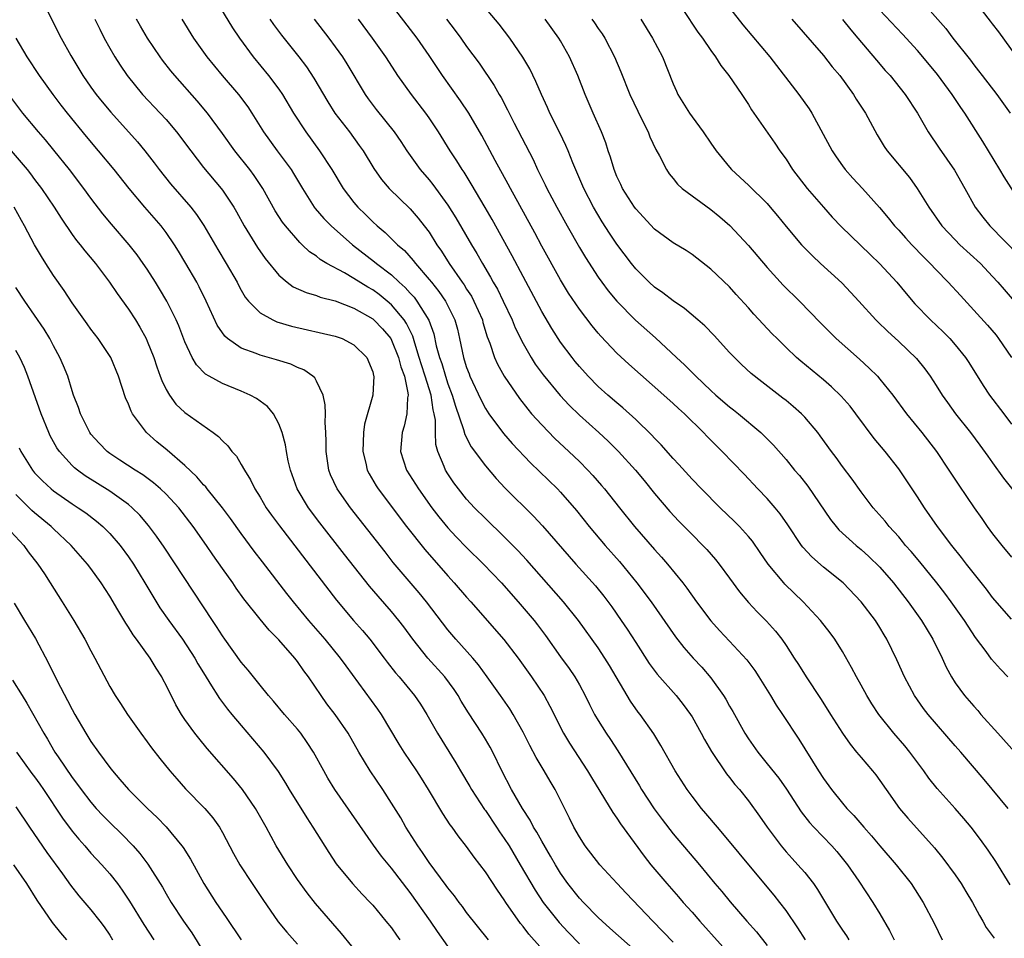
# Model space of a CAD drawing. Units: inches. Extents: x 2625000 to 2628000, y 1488000 to 1491000.
# Drawn here: x 2626319 to 2626424, y 1488539 to 1488637 of the extents above; entities that cross this region are included whole.
import ezdxf

# ---------------------------------------------------------------- set-up
doc = ezdxf.new("R2010")
doc.units = ezdxf.units.IN
doc.header["$MEASUREMENT"] = 0
doc.layers.add('LD26251488_2ft', color=208, linetype='Continuous')

msp = doc.modelspace()

# ---------------------------------------------------------------- linework, layer by layer
at = {"layer": 'LD26251488_2ft'}
for points, elevation in [([(2626321.8, 1488639), (2626323.84, 1488635), (2626324.87, 1488633.13), (2626326.15, 1488631), (2626327, 1488629.77), (2626327.56, 1488629), (2626328.2, 1488628.2), (2626329.11, 1488627.11), (2626331.96, 1488623.96), (2626332.74, 1488623), (2626333.73, 1488621.73), (2626334.27, 1488621), (2626335.48, 1488619.48), (2626337.62, 1488617), (2626338.23, 1488616.23), (2626339.03, 1488615.03), (2626340.5, 1488612.5), (2626341.4, 1488611), (2626342.55, 1488609), (2626342.7, 1488608.7), (2626343, 1488608.15), (2626343.43, 1488607.43), (2626343.77, 1488607), (2626345, 1488605.76), (2626346.37, 1488605), (2626346.8, 1488604.8), (2626348.34, 1488604.34), (2626353, 1488603.27), (2626353.76, 1488603), (2626355, 1488602.36), (2626356.37, 1488601), (2626357, 1488599.46), (2626357.09, 1488599.09), (2626357.13, 1488599), (2626357, 1488597), (2626356.11, 1488593.89), (2626356, 1488593), (2626355.93, 1488591), (2626356.26, 1488589.74), (2626356.42, 1488589), (2626356.61, 1488588.61), (2626357.36, 1488587.35), (2626357.58, 1488587), (2626360.59, 1488583), (2626362.54, 1488580.54), (2626365, 1488577.74), (2626365.68, 1488577), (2626367, 1488575.49), (2626367.44, 1488575), (2626370.97, 1488570.97), (2626372.49, 1488569), (2626373.9, 1488567), (2626375.24, 1488565), (2626375.87, 1488563.87), (2626377.32, 1488561), (2626377.94, 1488559.94), (2626379.85, 1488557), (2626380.28, 1488556.28), (2626382.55, 1488552.55), (2626383, 1488551.95), (2626383.37, 1488551.37), (2626385.9, 1488547.9), (2626386.62, 1488547), (2626388.31, 1488545), (2626389.57, 1488543.57), (2626390.06, 1488543), (2626391, 1488541.96), (2626391.84, 1488541), (2626396.17, 1488536.17)], 10000), ([(2626340.29, 1488639), (2626342.07, 1488636.07), (2626342.8, 1488635), (2626344.28, 1488633), (2626345.92, 1488631), (2626347, 1488629.56), (2626347.38, 1488629), (2626348.58, 1488627), (2626349.87, 1488625), (2626351.34, 1488623), (2626352.66, 1488621), (2626353.86, 1488619), (2626355, 1488617.5), (2626355.42, 1488617), (2626356.23, 1488616.23), (2626357, 1488615.45), (2626357.48, 1488615), (2626358.31, 1488614.31), (2626359.62, 1488613), (2626360.37, 1488612.37), (2626361.32, 1488611.32), (2626361.55, 1488611), (2626363, 1488609.31), (2626363.24, 1488609), (2626364.03, 1488608.03), (2626364.73, 1488607), (2626365.51, 1488605.51), (2626365.75, 1488605), (2626366.01, 1488604.01), (2626366.25, 1488603), (2626366.66, 1488601), (2626366.75, 1488600.75), (2626367, 1488599.92), (2626367.25, 1488599.25), (2626367.35, 1488599), (2626368.52, 1488596.52), (2626369, 1488595.58), (2626369.37, 1488595), (2626370.91, 1488592.91), (2626371.85, 1488591.85), (2626373.8, 1488589.8), (2626376.66, 1488587), (2626377, 1488586.65), (2626378.71, 1488584.71), (2626380.06, 1488583), (2626381.74, 1488581), (2626383.27, 1488579.27), (2626385.13, 1488577), (2626386.63, 1488575), (2626389.25, 1488571.25), (2626390.13, 1488570.13), (2626391.13, 1488569), (2626392.03, 1488568.03), (2626393, 1488566.9), (2626394.36, 1488565), (2626394.61, 1488564.61), (2626395, 1488563.89), (2626395.33, 1488563.33), (2626396.62, 1488561), (2626397, 1488560.41), (2626397.99, 1488559), (2626399, 1488557.76), (2626400.22, 1488556.22), (2626401.05, 1488555.05), (2626402.63, 1488552.63), (2626403.51, 1488551.51), (2626403.98, 1488551), (2626405.87, 1488549), (2626406.4, 1488548.4), (2626407.54, 1488547), (2626408.75, 1488545.25), (2626410.25, 1488543), (2626411, 1488541.77), (2626412.02, 1488540.02), (2626412.53, 1488539)], 9992), ([(2626424.64, 1488553), (2626422.09, 1488556.09), (2626419.6, 1488559), (2626419, 1488559.67), (2626416.13, 1488563), (2626415.63, 1488563.63), (2626414.67, 1488565), (2626413.6, 1488567), (2626412.81, 1488568.81), (2626411.75, 1488571), (2626411.46, 1488571.46), (2626411, 1488572.26), (2626410.53, 1488573), (2626409.01, 1488575), (2626407.07, 1488577), (2626405, 1488578.69), (2626403.76, 1488579.76), (2626402.8, 1488580.8), (2626402.66, 1488581), (2626401.19, 1488583.19), (2626400.37, 1488584.37), (2626399.85, 1488585), (2626399, 1488585.97), (2626398.01, 1488587), (2626396.56, 1488588.56), (2626394.22, 1488591), (2626393.59, 1488591.59), (2626392.6, 1488592.6), (2626392.23, 1488593), (2626390.18, 1488595), (2626389.55, 1488595.55), (2626389, 1488596.09), (2626387.99, 1488597), (2626384.27, 1488600.27), (2626383, 1488601.44), (2626381.27, 1488603.27), (2626381, 1488603.58), (2626380.35, 1488604.35), (2626379, 1488606.15), (2626377.85, 1488607.85), (2626377, 1488609.25), (2626375, 1488612.84), (2626374.25, 1488614.25), (2626371.66, 1488619), (2626371.43, 1488619.43), (2626370.02, 1488621.98), (2626368.63, 1488624.62), (2626367.22, 1488627), (2626366.33, 1488628.33), (2626364.42, 1488631), (2626363, 1488633.14), (2626361.73, 1488635), (2626358.63, 1488639)], 9984), ([(2626424.6, 1488567), (2626423.83, 1488567.83), (2626422.89, 1488568.89), (2626422.31, 1488569.69), (2626421.19, 1488571.19), (2626420.39, 1488572.39), (2626420.01, 1488573), (2626418.6, 1488575), (2626417.91, 1488575.91), (2626417.06, 1488577), (2626415.24, 1488579.24), (2626414.33, 1488580.33), (2626413.74, 1488581), (2626413.42, 1488581.42), (2626413, 1488581.91), (2626412, 1488583), (2626411.56, 1488583.56), (2626410.28, 1488585), (2626409, 1488586.68), (2626408.04, 1488588.04), (2626407, 1488589.41), (2626406.34, 1488590.34), (2626405.83, 1488591), (2626404.65, 1488592.65), (2626404.38, 1488593), (2626403, 1488594.64), (2626402.66, 1488595), (2626401.78, 1488595.78), (2626401, 1488596.42), (2626400.68, 1488596.68), (2626398.41, 1488598.41), (2626397.3, 1488599.3), (2626396.26, 1488600.26), (2626395.5, 1488601), (2626395, 1488601.53), (2626393.35, 1488603.35), (2626392.36, 1488604.36), (2626391.63, 1488605), (2626390.21, 1488606.2), (2626389, 1488607.02), (2626387.89, 1488607.89), (2626387, 1488608.49), (2626386.43, 1488609), (2626385, 1488610.42), (2626384.54, 1488611), (2626383, 1488613.06), (2626382.22, 1488614.22), (2626381.44, 1488615.44), (2626380.52, 1488617), (2626379.46, 1488619), (2626378.3, 1488621.7), (2626377.79, 1488623), (2626377.56, 1488623.56), (2626376.91, 1488624.91), (2626375.87, 1488627), (2626375.61, 1488627.61), (2626374.96, 1488629), (2626374.38, 1488630.38), (2626373.71, 1488631.71), (2626372.98, 1488632.98), (2626371.59, 1488635), (2626370.46, 1488636.46), (2626368.34, 1488639)], 9980), ([(2626415.21, 1488639.21), (2626418.01, 1488636.01), (2626418.75, 1488635), (2626420.63, 1488632.63), (2626421, 1488632.13), (2626421.51, 1488631.51), (2626421.88, 1488631), (2626423.43, 1488629), (2626424.88, 1488627)], 9962), ([(2626390.03, 1488638.03), (2626391.63, 1488635.63), (2626392.1, 1488635), (2626393, 1488633.67), (2626393.5, 1488633), (2626394.06, 1488632.06), (2626394.91, 1488631), (2626396.28, 1488629), (2626397, 1488627.91), (2626397.34, 1488627.34), (2626399.81, 1488623.81), (2626400.34, 1488623), (2626401, 1488622.1), (2626401.7, 1488621), (2626403.25, 1488619), (2626404.98, 1488616.98), (2626405.93, 1488615.93), (2626406.9, 1488614.9), (2626409.95, 1488611.95), (2626411, 1488610.95), (2626412.8, 1488609), (2626413.79, 1488607.79), (2626414.72, 1488606.72), (2626416.39, 1488605), (2626417.73, 1488603.73), (2626418.43, 1488603), (2626419, 1488602.34), (2626420.1, 1488601), (2626420.46, 1488600.46), (2626422, 1488598), (2626422.67, 1488597), (2626424.19, 1488595), (2626425, 1488593.89)], 9972), ([(2626395, 1488638.22), (2626396.41, 1488636.41), (2626399.27, 1488633), (2626402.37, 1488629), (2626403.45, 1488627.45), (2626403.74, 1488627), (2626405.91, 1488623), (2626406.34, 1488622.34), (2626407, 1488621.4), (2626407.3, 1488621), (2626408.1, 1488620.1), (2626409.13, 1488619), (2626410.95, 1488616.95), (2626411.87, 1488615.87), (2626412.56, 1488615), (2626413, 1488614.54), (2626413.72, 1488613.72), (2626414.39, 1488613), (2626415.66, 1488611.66), (2626416.36, 1488611), (2626417, 1488610.31), (2626418.28, 1488609), (2626419.58, 1488607.58), (2626421, 1488606.05), (2626422.44, 1488604.44), (2626423.36, 1488603.36), (2626423.64, 1488603), (2626425, 1488601.01)], 9970), ([(2626426.29, 1488617), (2626424.22, 1488620.22), (2626423.77, 1488621), (2626421.97, 1488623.97), (2626420.03, 1488627), (2626419.6, 1488627.6), (2626418.68, 1488629), (2626417.12, 1488631.12), (2626415.58, 1488633), (2626415, 1488633.69), (2626413.41, 1488635.41), (2626411, 1488637.98)], 9964), ([(2626425.56, 1488633), (2626423.65, 1488635.65), (2626423, 1488636.5), (2626422.79, 1488636.79), (2626421.91, 1488637.91)], 9960), ([(2626327.4, 1488637), (2626327.93, 1488635.93), (2626328.41, 1488635), (2626329, 1488633.93), (2626329.54, 1488633), (2626330.11, 1488632.11), (2626330.86, 1488631), (2626332.5, 1488629), (2626334.38, 1488627), (2626335, 1488626.32), (2626336.12, 1488625), (2626337.62, 1488623), (2626339, 1488621.22), (2626340.85, 1488619), (2626341, 1488618.8), (2626342.2, 1488617), (2626342.5, 1488616.5), (2626343.31, 1488615), (2626344.72, 1488612.72), (2626345.55, 1488611.55), (2626347, 1488609.75), (2626347.89, 1488609), (2626348.53, 1488608.53), (2626349.9, 1488607.9), (2626351, 1488607.59), (2626351.41, 1488607.41), (2626353, 1488607.01), (2626355, 1488606.26), (2626357, 1488605.12), (2626357.13, 1488605), (2626358.04, 1488604.04), (2626358.91, 1488603), (2626359, 1488602.85), (2626359.75, 1488601), (2626359.99, 1488599.99), (2626360.37, 1488599), (2626360.75, 1488597.25), (2626360.76, 1488597), (2626360.7, 1488596.7), (2626360.64, 1488595), (2626360.33, 1488593.67), (2626360.12, 1488593), (2626359.96, 1488591), (2626360.61, 1488589), (2626361.86, 1488587), (2626363.3, 1488585), (2626364.03, 1488584.03), (2626365, 1488582.87), (2626365.9, 1488581.9), (2626367, 1488580.78), (2626368.8, 1488579), (2626370.71, 1488577), (2626372.47, 1488575), (2626374.17, 1488573), (2626374.54, 1488572.54), (2626375.4, 1488571.4), (2626377, 1488569.13), (2626377.9, 1488567.9), (2626378.51, 1488567), (2626379, 1488566.15), (2626379.63, 1488565), (2626380.07, 1488564.07), (2626380.62, 1488563), (2626381, 1488562.34), (2626381.85, 1488561), (2626382.32, 1488560.32), (2626383.11, 1488559.11), (2626385.4, 1488555.4), (2626385.63, 1488555), (2626386.97, 1488552.97), (2626387.82, 1488551.82), (2626389, 1488550.29), (2626391.78, 1488547), (2626393.44, 1488545), (2626394.16, 1488544.16), (2626395.06, 1488543.06), (2626396.83, 1488541), (2626397.85, 1488539.85), (2626399, 1488538.41)], 9998), ([(2626403.09, 1488539), (2626402.27, 1488540.27), (2626401, 1488542.12), (2626400.35, 1488543), (2626399.75, 1488543.75), (2626397.03, 1488547), (2626395, 1488549.49), (2626393.7, 1488551), (2626392.47, 1488552.47), (2626392.01, 1488553), (2626391, 1488554.3), (2626390.49, 1488555), (2626389.21, 1488557), (2626387.69, 1488559.69), (2626386.92, 1488560.92), (2626385.46, 1488563), (2626385.26, 1488563.26), (2626384.43, 1488564.43), (2626382.2, 1488568.2), (2626381.71, 1488569), (2626381, 1488570.08), (2626378.91, 1488573), (2626377.31, 1488575), (2626373.42, 1488579.42), (2626372.46, 1488580.46), (2626371, 1488581.92), (2626369, 1488583.84), (2626367.85, 1488585), (2626367, 1488585.93), (2626366.13, 1488587), (2626365.65, 1488587.65), (2626365, 1488588.61), (2626364.75, 1488589), (2626364.61, 1488589.39), (2626363.92, 1488591), (2626363.72, 1488591.72), (2626363.67, 1488593), (2626363.67, 1488594.33), (2626363.55, 1488595), (2626363.43, 1488595.43), (2626363.21, 1488597), (2626362.6, 1488599), (2626362.2, 1488600.2), (2626361.96, 1488601), (2626361.48, 1488602.52), (2626361.27, 1488603.27), (2626360.61, 1488604.61), (2626360.35, 1488605), (2626359, 1488606.6), (2626358.54, 1488607), (2626357.7, 1488607.7), (2626357, 1488608.21), (2626356.49, 1488608.49), (2626355, 1488609.42), (2626353.99, 1488610.01), (2626352.13, 1488611), (2626351.42, 1488611.42), (2626351, 1488611.77), (2626350.26, 1488612.26), (2626349.5, 1488613), (2626349.23, 1488613.23), (2626347.7, 1488615), (2626347.4, 1488615.4), (2626346.62, 1488616.62), (2626345.31, 1488619), (2626344.38, 1488620.38), (2626343.91, 1488621), (2626342.31, 1488623), (2626341, 1488624.83), (2626339.4, 1488627), (2626338.31, 1488628.31), (2626335.92, 1488631), (2626335.51, 1488631.51), (2626334.63, 1488632.63), (2626334.36, 1488633), (2626333.03, 1488635), (2626332.27, 1488636.27), (2626331.86, 1488637)], 9996), ([(2626336.66, 1488637), (2626337.92, 1488635), (2626339.35, 1488633), (2626340.98, 1488631), (2626342.7, 1488629), (2626343.69, 1488627.69), (2626344.14, 1488627), (2626345.38, 1488625), (2626346.82, 1488623), (2626348.31, 1488621), (2626348.58, 1488620.58), (2626349.51, 1488619), (2626350.76, 1488617), (2626350.86, 1488616.86), (2626351.79, 1488615.79), (2626352.59, 1488615), (2626354.86, 1488613), (2626357.19, 1488611.18), (2626357.39, 1488611), (2626359, 1488609.78), (2626359.83, 1488609), (2626360.45, 1488608.45), (2626361, 1488607.84), (2626361.41, 1488607.41), (2626361.71, 1488607), (2626362.97, 1488604.97), (2626363.51, 1488603.51), (2626363.77, 1488602.23), (2626364.1, 1488601), (2626364.34, 1488600.34), (2626364.73, 1488599), (2626365, 1488598.19), (2626365.47, 1488597), (2626365.81, 1488595.81), (2626366.68, 1488593.32), (2626366.8, 1488592.8), (2626367.49, 1488591.49), (2626369, 1488589.45), (2626370.13, 1488588.13), (2626371.1, 1488587.1), (2626374.12, 1488584.12), (2626375.08, 1488583.08), (2626378.64, 1488579), (2626380.7, 1488576.7), (2626381.6, 1488575.6), (2626382.46, 1488574.46), (2626383.46, 1488573), (2626384.08, 1488572.08), (2626385, 1488570.65), (2626386.44, 1488568.44), (2626387.3, 1488567.3), (2626389.29, 1488565), (2626390.05, 1488564.05), (2626390.83, 1488563), (2626391, 1488562.73), (2626391.97, 1488561), (2626392.33, 1488560.33), (2626393.06, 1488559.06), (2626394.68, 1488556.68), (2626395, 1488556.29), (2626395.56, 1488555.56), (2626396.05, 1488555), (2626397, 1488553.79), (2626398.18, 1488552.18), (2626399, 1488551), (2626400.48, 1488549), (2626401, 1488548.38), (2626401.65, 1488547.65), (2626402.27, 1488547), (2626403, 1488546.17), (2626403.93, 1488545), (2626404.37, 1488544.37), (2626406.39, 1488541), (2626407, 1488540.05), (2626407.43, 1488539.43), (2626407.69, 1488539)], 9994), ([(2626346.04, 1488637), (2626346.44, 1488636.44), (2626347.3, 1488635.3), (2626349.15, 1488633), (2626349.94, 1488631.94), (2626350.74, 1488630.74), (2626352.21, 1488628.21), (2626352.98, 1488627), (2626354.52, 1488625), (2626355.57, 1488623.57), (2626355.97, 1488623), (2626357.12, 1488621.12), (2626357.94, 1488619.94), (2626358.75, 1488619), (2626361, 1488616.81), (2626361.84, 1488615.84), (2626362.49, 1488615), (2626363, 1488614.32), (2626363.84, 1488613), (2626364.32, 1488612.32), (2626365.14, 1488611), (2626366.51, 1488609), (2626366.72, 1488608.72), (2626367, 1488608.27), (2626367.51, 1488607.51), (2626367.78, 1488607), (2626368.67, 1488605), (2626368.73, 1488604.73), (2626369.2, 1488603.2), (2626369.47, 1488602.53), (2626369.97, 1488601), (2626370.29, 1488600.29), (2626371, 1488599), (2626372.62, 1488596.62), (2626373.5, 1488595.5), (2626373.92, 1488595), (2626375, 1488593.82), (2626376.39, 1488592.39), (2626377.87, 1488591), (2626379, 1488589.91), (2626379.9, 1488589), (2626380.44, 1488588.44), (2626381.37, 1488587.37), (2626381.69, 1488587), (2626383.26, 1488585), (2626384.87, 1488583), (2626387, 1488580.55), (2626387.75, 1488579.75), (2626388.39, 1488579), (2626390.02, 1488577), (2626390.45, 1488576.45), (2626391.47, 1488575), (2626392.98, 1488572.98), (2626393.93, 1488571.93), (2626395, 1488570.8), (2626396.82, 1488568.82), (2626397.67, 1488567.67), (2626398.1, 1488567), (2626399.35, 1488565), (2626399.97, 1488563.97), (2626400.64, 1488563), (2626402.37, 1488560.37), (2626404.47, 1488557), (2626405, 1488556.18), (2626405.83, 1488555), (2626407, 1488553.57), (2626407.48, 1488553), (2626408.23, 1488552.23), (2626409.27, 1488551), (2626410.09, 1488550.09), (2626411, 1488549.01), (2626412.74, 1488547), (2626414.33, 1488545), (2626415.62, 1488543), (2626416.78, 1488540.78), (2626417.61, 1488539)], 9990), ([(2626350.75, 1488637), (2626352.31, 1488635), (2626353, 1488634.08), (2626353.78, 1488633), (2626354.25, 1488632.25), (2626356.18, 1488629), (2626356.52, 1488628.52), (2626357.38, 1488627.38), (2626359.29, 1488625), (2626359.99, 1488623.99), (2626360.63, 1488623), (2626362.05, 1488621), (2626363, 1488619.9), (2626363.4, 1488619.4), (2626365, 1488617.2), (2626365.85, 1488615.85), (2626367.51, 1488613), (2626368.07, 1488612.07), (2626368.67, 1488611), (2626369.55, 1488609.55), (2626369.83, 1488609), (2626370.27, 1488608.27), (2626370.89, 1488607), (2626371.83, 1488605), (2626372.17, 1488604.17), (2626373, 1488602.48), (2626373.86, 1488601), (2626374.3, 1488600.3), (2626375.15, 1488599.15), (2626376.95, 1488596.95), (2626377.91, 1488595.91), (2626379, 1488594.85), (2626381.08, 1488593), (2626382.08, 1488592.08), (2626383.16, 1488591), (2626384.96, 1488589), (2626385.89, 1488587.89), (2626387, 1488586.51), (2626388.62, 1488584.62), (2626389.59, 1488583.59), (2626391, 1488582.14), (2626392.14, 1488581), (2626392.56, 1488580.56), (2626393.49, 1488579.49), (2626393.89, 1488579), (2626395, 1488577.5), (2626396.04, 1488576.04), (2626397, 1488574.91), (2626397.92, 1488573.92), (2626398.92, 1488572.92), (2626399.87, 1488571.87), (2626400.54, 1488571), (2626401, 1488570.33), (2626401.88, 1488569), (2626402.32, 1488568.32), (2626403.13, 1488567), (2626404.68, 1488564.68), (2626405.47, 1488563.47), (2626405.75, 1488563), (2626407, 1488561), (2626407.83, 1488559.83), (2626408.52, 1488559), (2626409, 1488558.4), (2626410.21, 1488557), (2626410.57, 1488556.57), (2626411, 1488555.97), (2626411.65, 1488555), (2626413.07, 1488553), (2626413.96, 1488551.96), (2626416.81, 1488548.81), (2626417.7, 1488547.7), (2626419, 1488545.93), (2626419.64, 1488545), (2626420.16, 1488544.16), (2626420.85, 1488543), (2626421.6, 1488541.6), (2626421.96, 1488541), (2626422.32, 1488540.32), (2626423.17, 1488539.17)], 9988), ([(2626424.86, 1488544.86), (2626423.34, 1488547.34), (2626422.54, 1488548.54), (2626421.7, 1488549.7), (2626420.71, 1488551), (2626419.93, 1488551.94), (2626419.01, 1488553), (2626417.11, 1488555.11), (2626416.22, 1488556.22), (2626415.69, 1488557), (2626414.2, 1488559), (2626413.66, 1488559.66), (2626412.47, 1488561), (2626410.87, 1488563), (2626410.13, 1488564.13), (2626409.62, 1488565), (2626409, 1488566.13), (2626408.5, 1488567), (2626407.99, 1488567.99), (2626407, 1488569.7), (2626406.19, 1488571), (2626405.69, 1488571.69), (2626404.68, 1488573), (2626402.84, 1488575), (2626400.87, 1488576.87), (2626400.76, 1488577), (2626399.09, 1488579), (2626398.25, 1488580.25), (2626397.43, 1488581.43), (2626397, 1488581.94), (2626396.04, 1488583), (2626395.53, 1488583.53), (2626393.99, 1488585), (2626391.99, 1488587), (2626391, 1488588.03), (2626389.6, 1488589.6), (2626389, 1488590.24), (2626387.71, 1488591.71), (2626387, 1488592.41), (2626386.72, 1488592.72), (2626385, 1488594.39), (2626383.64, 1488595.64), (2626383, 1488596.16), (2626382.02, 1488597), (2626381, 1488597.92), (2626379.94, 1488599), (2626379, 1488600.05), (2626378.57, 1488600.57), (2626378.22, 1488601), (2626377, 1488602.64), (2626376.07, 1488604.07), (2626375, 1488605.88), (2626373, 1488609.61), (2626371.83, 1488611.83), (2626369.7, 1488615.7), (2626368.97, 1488616.97), (2626367.49, 1488619.49), (2626366.72, 1488620.72), (2626366.52, 1488621), (2626365.94, 1488621.94), (2626365.24, 1488623), (2626363.99, 1488625), (2626363, 1488626.52), (2626362.66, 1488627), (2626361.14, 1488629), (2626359.68, 1488631), (2626359.41, 1488631.41), (2626358.4, 1488633), (2626356.99, 1488635), (2626355.49, 1488637)], 9986), ([(2626364.86, 1488637), (2626365.79, 1488635.79), (2626366.37, 1488635), (2626367, 1488634.1), (2626368.32, 1488632.32), (2626369.94, 1488629.94), (2626370.45, 1488629), (2626370.66, 1488628.66), (2626371.36, 1488627.36), (2626371.52, 1488627), (2626372.07, 1488625.93), (2626374.07, 1488622.07), (2626374.56, 1488621), (2626375.37, 1488619.37), (2626375.54, 1488619), (2626376.6, 1488617), (2626377.69, 1488615), (2626379, 1488612.7), (2626379.64, 1488611.64), (2626381, 1488609.56), (2626381.4, 1488609), (2626382.08, 1488608.08), (2626382.98, 1488606.98), (2626384.98, 1488604.98), (2626387.1, 1488603.1), (2626389.34, 1488601), (2626390.21, 1488600.21), (2626391.39, 1488599), (2626393, 1488597.48), (2626393.53, 1488597), (2626395, 1488595.74), (2626395.42, 1488595.42), (2626395.94, 1488595), (2626398.31, 1488593), (2626398.67, 1488592.67), (2626399.67, 1488591.67), (2626401, 1488590.13), (2626401.92, 1488589), (2626402.42, 1488588.42), (2626403.31, 1488587.31), (2626405.75, 1488583.75), (2626406.34, 1488583), (2626406.64, 1488582.64), (2626408.46, 1488581), (2626409, 1488580.56), (2626409.82, 1488579.82), (2626411, 1488578.66), (2626412.44, 1488577), (2626414, 1488575), (2626415.42, 1488573), (2626416.63, 1488571), (2626417.62, 1488569), (2626418.04, 1488568.04), (2626418.61, 1488567), (2626419, 1488566.37), (2626420.02, 1488565), (2626421, 1488563.87), (2626421.42, 1488563.42), (2626421.76, 1488563), (2626423.54, 1488561), (2626425.37, 1488559)], 9982), ([(2626425, 1488573.13), (2626423, 1488575.45), (2626422.33, 1488576.33), (2626420.22, 1488579), (2626419.7, 1488579.7), (2626418.64, 1488581), (2626417.13, 1488583), (2626415.74, 1488585), (2626415, 1488586.17), (2626413.88, 1488587.88), (2626413, 1488589.16), (2626411.55, 1488591), (2626410.39, 1488592.39), (2626408.45, 1488595), (2626407.82, 1488595.82), (2626406.88, 1488596.88), (2626405.86, 1488597.86), (2626405, 1488598.6), (2626402.59, 1488600.59), (2626402.12, 1488601), (2626401, 1488602.07), (2626400.05, 1488603), (2626399.53, 1488603.53), (2626397.59, 1488605.59), (2626397, 1488606.27), (2626395.7, 1488607.7), (2626395, 1488608.5), (2626393, 1488610.41), (2626391, 1488611.96), (2626390.38, 1488612.38), (2626389, 1488613.2), (2626387, 1488614.64), (2626385, 1488616.81), (2626384.86, 1488617), (2626383.6, 1488619), (2626383.41, 1488619.41), (2626383, 1488620.27), (2626382.69, 1488621), (2626382.32, 1488622.32), (2626382.08, 1488623), (2626381.83, 1488623.83), (2626381.36, 1488625), (2626380.46, 1488627), (2626379.61, 1488629), (2626378.82, 1488631), (2626377.96, 1488633), (2626377, 1488634.69), (2626376.81, 1488635), (2626375.35, 1488637)], 9978), ([(2626380.33, 1488637), (2626380.62, 1488636.62), (2626381, 1488636.03), (2626381.43, 1488635.43), (2626381.7, 1488635), (2626382.74, 1488633), (2626383.42, 1488631.42), (2626384.39, 1488629), (2626385.21, 1488627.21), (2626385.66, 1488626.34), (2626386.32, 1488625), (2626386.5, 1488624.5), (2626387.15, 1488623.15), (2626387.54, 1488622.46), (2626388.26, 1488621), (2626388.55, 1488620.55), (2626389, 1488620.04), (2626389.46, 1488619.45), (2626389.96, 1488619), (2626393, 1488616.76), (2626393.96, 1488615.96), (2626395.03, 1488615.03), (2626397, 1488612.9), (2626399, 1488610.56), (2626400.71, 1488608.71), (2626402.43, 1488607), (2626404.67, 1488604.67), (2626406.33, 1488603), (2626408.81, 1488600.81), (2626409.86, 1488599.86), (2626410.73, 1488599), (2626411, 1488598.69), (2626412.36, 1488597), (2626413.82, 1488595), (2626415.46, 1488593), (2626417.02, 1488591), (2626418.35, 1488589), (2626419.39, 1488587.39), (2626421.02, 1488585), (2626421.85, 1488583.85), (2626422.43, 1488583), (2626423, 1488582.24), (2626423.98, 1488581), (2626425, 1488579.74)], 9976), ([(2626385.53, 1488637), (2626386.77, 1488635), (2626387.85, 1488633), (2626389, 1488630.11), (2626389.33, 1488629.33), (2626389.49, 1488629), (2626390.72, 1488627), (2626391, 1488626.6), (2626392.18, 1488625), (2626393, 1488623.8), (2626393.56, 1488623), (2626395, 1488621.24), (2626395.21, 1488621), (2626397, 1488619.34), (2626399, 1488617.37), (2626399.32, 1488617), (2626400.09, 1488616.09), (2626401, 1488614.95), (2626402.66, 1488613), (2626403, 1488612.64), (2626403.81, 1488611.81), (2626404.67, 1488611), (2626406.93, 1488608.93), (2626407.9, 1488607.9), (2626408.75, 1488607), (2626410.55, 1488605), (2626410.78, 1488604.78), (2626411.79, 1488603.79), (2626413, 1488602.71), (2626414.9, 1488600.9), (2626415.78, 1488599.78), (2626416.35, 1488599), (2626417, 1488598), (2626417.62, 1488597), (2626418.19, 1488596.19), (2626419.05, 1488595), (2626420.64, 1488593), (2626421.65, 1488591.65), (2626422.48, 1488590.48), (2626423, 1488589.78), (2626424.14, 1488588.14), (2626427.71, 1488583.71)], 9974), ([(2626401.62, 1488637), (2626405, 1488633.13), (2626405.93, 1488631.93), (2626406.72, 1488631), (2626408.17, 1488629), (2626408.48, 1488628.48), (2626409.45, 1488627), (2626410.71, 1488624.71), (2626411.46, 1488623.46), (2626411.77, 1488623), (2626414.14, 1488620.14), (2626414.98, 1488619), (2626416.21, 1488617), (2626417.59, 1488615), (2626419, 1488613.51), (2626419.52, 1488613), (2626421.7, 1488611), (2626423, 1488609.63), (2626423.57, 1488609), (2626424.22, 1488608.22), (2626427.01, 1488605)], 9968), ([(2626407, 1488636.99), (2626407.89, 1488635.89), (2626408.65, 1488635), (2626410.63, 1488632.63), (2626411.56, 1488631.56), (2626412.08, 1488631), (2626413.7, 1488629), (2626415, 1488627), (2626416.14, 1488625), (2626417.29, 1488623.29), (2626418.94, 1488620.94), (2626420.05, 1488619), (2626421.15, 1488617), (2626421.95, 1488615.95), (2626422.71, 1488615), (2626425.83, 1488611.83)], 9966), ([(2626389, 1488538.77), (2626386.82, 1488541), (2626383.97, 1488543.97), (2626383.01, 1488545), (2626381.18, 1488547), (2626379.63, 1488549), (2626379, 1488549.96), (2626378.42, 1488551), (2626377.95, 1488551.95), (2626376.42, 1488555), (2626375.89, 1488555.89), (2626375.25, 1488557), (2626374.4, 1488558.4), (2626373.71, 1488559.71), (2626373, 1488561.13), (2626371.94, 1488563), (2626371.58, 1488563.58), (2626370.6, 1488565), (2626369.2, 1488567), (2626368.27, 1488568.27), (2626367.64, 1488569), (2626365.85, 1488571), (2626365, 1488572.01), (2626362.72, 1488575), (2626361.95, 1488575.95), (2626359.19, 1488579.19), (2626358.31, 1488580.31), (2626354.62, 1488585), (2626353.2, 1488587), (2626352.52, 1488588.52), (2626352.34, 1488589), (2626352.05, 1488591), (2626352.06, 1488592.06), (2626352.01, 1488593), (2626351.93, 1488594.07), (2626351.96, 1488595), (2626351.94, 1488595.94), (2626351.71, 1488597), (2626351, 1488598.49), (2626350.82, 1488598.82), (2626350.61, 1488599), (2626349.67, 1488599.67), (2626349, 1488599.93), (2626348.27, 1488600.27), (2626346.75, 1488600.75), (2626345, 1488601.24), (2626344.59, 1488601.41), (2626343, 1488601.98), (2626341.54, 1488603), (2626341.25, 1488603.25), (2626340.44, 1488604.44), (2626339.26, 1488607), (2626338.52, 1488608.52), (2626338.27, 1488609), (2626337.11, 1488611), (2626336.31, 1488612.31), (2626335.89, 1488613), (2626335, 1488614.3), (2626334.47, 1488615), (2626332.73, 1488617), (2626331.06, 1488619), (2626329.48, 1488621), (2626327.82, 1488623), (2626326.52, 1488624.52), (2626324.5, 1488627), (2626323.84, 1488627.84), (2626322.97, 1488629), (2626321.53, 1488631), (2626320.21, 1488633), (2626319.05, 1488635)], 10002), ([(2626385, 1488537.79), (2626382.26, 1488540.26), (2626381.41, 1488541), (2626381, 1488541.39), (2626379.43, 1488543), (2626379, 1488543.46), (2626377.78, 1488545), (2626377, 1488546.1), (2626376.45, 1488547), (2626375.93, 1488547.93), (2626375, 1488549.5), (2626374.47, 1488550.47), (2626374.13, 1488551), (2626373.75, 1488551.75), (2626372.93, 1488553), (2626371.78, 1488555), (2626370.74, 1488557), (2626369.77, 1488559), (2626369.5, 1488559.5), (2626369, 1488560.37), (2626368.62, 1488561), (2626367.18, 1488563.18), (2626366.41, 1488564.41), (2626366.08, 1488565), (2626365.66, 1488565.66), (2626364.69, 1488567), (2626362.88, 1488569), (2626361.26, 1488571), (2626360.31, 1488572.31), (2626359.78, 1488573), (2626359, 1488573.96), (2626357.58, 1488575.58), (2626356.67, 1488576.67), (2626354.01, 1488580.01), (2626351.38, 1488583.38), (2626350.16, 1488585), (2626348.95, 1488587), (2626348.25, 1488589), (2626348.01, 1488589.99), (2626347.82, 1488591), (2626347.71, 1488591.71), (2626347.35, 1488593), (2626347, 1488593.93), (2626346.42, 1488595), (2626345.78, 1488595.78), (2626345, 1488596.34), (2626344.63, 1488596.63), (2626343.94, 1488597), (2626343, 1488597.4), (2626341, 1488598.21), (2626339.59, 1488599), (2626339.21, 1488599.21), (2626338.22, 1488600.22), (2626337.78, 1488601), (2626337, 1488602.65), (2626336.35, 1488604.35), (2626336.07, 1488605), (2626335.09, 1488607), (2626334.31, 1488608.31), (2626333.88, 1488609), (2626333, 1488610.38), (2626332.57, 1488611), (2626331.92, 1488611.92), (2626331.07, 1488613), (2626329.18, 1488615.18), (2626328.28, 1488616.28), (2626327, 1488617.96), (2626326.25, 1488619), (2626324.73, 1488621), (2626323.06, 1488623.06), (2626322.15, 1488624.15), (2626321.4, 1488625), (2626319.76, 1488627), (2626318.57, 1488628.57)], 10004), ([(2626318.51, 1488623), (2626320.2, 1488621), (2626320.55, 1488620.55), (2626321, 1488619.94), (2626321.72, 1488619), (2626323.08, 1488617), (2626323.83, 1488615.83), (2626325, 1488614.1), (2626325.46, 1488613.46), (2626325.85, 1488613), (2626326.35, 1488612.35), (2626327.47, 1488611), (2626328.97, 1488609), (2626329.79, 1488607.79), (2626331, 1488606.13), (2626331.74, 1488605), (2626332.22, 1488604.22), (2626332.88, 1488603), (2626333, 1488602.73), (2626333.68, 1488601), (2626334, 1488600), (2626334.38, 1488599), (2626334.54, 1488598.54), (2626335, 1488597.59), (2626335.35, 1488597), (2626336.04, 1488596.04), (2626337, 1488595.13), (2626340.01, 1488593), (2626340.58, 1488592.58), (2626341, 1488592.12), (2626341.58, 1488591.58), (2626342, 1488591), (2626342.48, 1488590.48), (2626343, 1488589.61), (2626343.33, 1488589), (2626343.99, 1488587.99), (2626344.45, 1488587), (2626345, 1488586.13), (2626345.67, 1488585), (2626346.22, 1488584.22), (2626347.07, 1488583.07), (2626353.15, 1488575.15), (2626354.96, 1488573), (2626355.92, 1488571.92), (2626356.7, 1488571), (2626358.23, 1488569), (2626358.55, 1488568.55), (2626359.42, 1488567.42), (2626359.8, 1488567), (2626361.45, 1488565), (2626362.08, 1488564.08), (2626362.75, 1488563), (2626363.89, 1488561), (2626365.86, 1488557.86), (2626366.35, 1488557), (2626367.34, 1488555.34), (2626367.52, 1488555), (2626368.89, 1488552.89), (2626369, 1488552.76), (2626370.18, 1488551), (2626370.5, 1488550.5), (2626371, 1488549.8), (2626371.51, 1488549), (2626372.71, 1488547), (2626374.29, 1488544.29), (2626375.16, 1488543), (2626376.86, 1488540.86), (2626377.82, 1488539.82), (2626379, 1488538.58)], 10006), ([(2626375.96, 1488537), (2626373.62, 1488539.62), (2626373, 1488540.43), (2626372.74, 1488540.74), (2626371.16, 1488543), (2626371, 1488543.27), (2626370.28, 1488544.28), (2626369, 1488546.24), (2626367.8, 1488547.8), (2626367, 1488548.93), (2626366.08, 1488550.09), (2626365.45, 1488551), (2626365.25, 1488551.25), (2626364.46, 1488552.46), (2626362.94, 1488555), (2626362.2, 1488556.2), (2626361.69, 1488557), (2626360.34, 1488559), (2626359.82, 1488559.82), (2626357.94, 1488563), (2626357.55, 1488563.55), (2626354.16, 1488568.16), (2626353.56, 1488569), (2626351.93, 1488571), (2626350.21, 1488573), (2626348.57, 1488575), (2626347.87, 1488575.87), (2626345.25, 1488579.25), (2626344.38, 1488580.38), (2626343, 1488582.25), (2626341.86, 1488583.86), (2626341, 1488585), (2626339.38, 1488587), (2626339.22, 1488587.22), (2626339, 1488587.43), (2626338.28, 1488588.28), (2626337, 1488589.5), (2626335.12, 1488591.12), (2626334.01, 1488592.01), (2626332.9, 1488593), (2626331.43, 1488595), (2626331.28, 1488595.28), (2626331, 1488596.02), (2626330.69, 1488596.69), (2626329.92, 1488599), (2626329.1, 1488601), (2626327.78, 1488603), (2626327, 1488604.01), (2626326.58, 1488604.58), (2626325, 1488606.83), (2626324.14, 1488608.14), (2626323, 1488609.74), (2626322.19, 1488611), (2626321.73, 1488611.73), (2626321, 1488613), (2626319.93, 1488615), (2626319.59, 1488615.59), (2626318.81, 1488617)], 10008), ([(2626369.34, 1488539), (2626367, 1488541.93), (2626366.56, 1488542.56), (2626366.2, 1488543), (2626365.7, 1488543.7), (2626365, 1488544.54), (2626364.81, 1488544.81), (2626363, 1488547.25), (2626362.31, 1488548.31), (2626361.8, 1488549), (2626360.52, 1488551), (2626359.98, 1488551.98), (2626359, 1488553.55), (2626358.06, 1488555), (2626356.72, 1488557), (2626355.53, 1488559), (2626354.4, 1488561), (2626353.01, 1488563), (2626352.13, 1488564.13), (2626351.52, 1488565), (2626350.16, 1488567), (2626349.66, 1488567.66), (2626349, 1488568.62), (2626348.7, 1488569), (2626347, 1488570.93), (2626345.97, 1488571.97), (2626345, 1488573.14), (2626343.29, 1488575.29), (2626342.45, 1488576.45), (2626342.09, 1488577), (2626341, 1488578.53), (2626339.98, 1488579.99), (2626339.3, 1488581), (2626337.9, 1488583), (2626336.34, 1488585), (2626335, 1488586.44), (2626334.41, 1488587), (2626333.66, 1488587.66), (2626332.51, 1488588.51), (2626331.69, 1488589), (2626330.08, 1488590.08), (2626329, 1488590.79), (2626328.72, 1488591), (2626327.88, 1488591.88), (2626327, 1488592.82), (2626326.87, 1488593), (2626325.87, 1488595), (2626325.66, 1488595.66), (2626325.14, 1488597), (2626325, 1488597.43), (2626324.53, 1488599), (2626324.09, 1488600.09), (2626323.7, 1488601), (2626323, 1488602.25), (2626322.61, 1488603), (2626322.01, 1488604.01), (2626321, 1488605.51), (2626319.95, 1488607), (2626319, 1488608.45)], 10010), ([(2626365, 1488538.35), (2626363.9, 1488539.9), (2626363.16, 1488541), (2626361, 1488544.05), (2626359, 1488546.65), (2626357.93, 1488547.93), (2626357.09, 1488549.09), (2626352.98, 1488555), (2626352.23, 1488556.23), (2626351.79, 1488557), (2626350.7, 1488559), (2626350.03, 1488560.03), (2626349.33, 1488561), (2626349, 1488561.42), (2626347.61, 1488563), (2626346.43, 1488564.43), (2626345.92, 1488565), (2626345, 1488566.11), (2626343.73, 1488567.73), (2626343, 1488568.58), (2626341.25, 1488571), (2626341, 1488571.36), (2626340.37, 1488572.37), (2626339.95, 1488573), (2626339, 1488574.46), (2626334.79, 1488580.79), (2626333.98, 1488581.98), (2626333.12, 1488583.12), (2626332.2, 1488584.2), (2626331.39, 1488585), (2626331, 1488585.33), (2626329, 1488586.77), (2626326.39, 1488588.39), (2626325.58, 1488589), (2626325.26, 1488589.26), (2626325, 1488589.51), (2626323.64, 1488591), (2626323.38, 1488591.38), (2626322.66, 1488592.66), (2626322.51, 1488593), (2626321.7, 1488595), (2626320.29, 1488599), (2626319.92, 1488599.92), (2626319.43, 1488601), (2626319, 1488601.75)], 10012), ([(2626319.37, 1488591.37), (2626319.54, 1488591), (2626320.78, 1488589), (2626321, 1488588.73), (2626321.85, 1488587.85), (2626322.77, 1488587), (2626323, 1488586.81), (2626325, 1488585.42), (2626325.65, 1488585), (2626326.45, 1488584.45), (2626327.58, 1488583.58), (2626328.26, 1488583), (2626329, 1488582.26), (2626330.11, 1488581), (2626331, 1488579.79), (2626331.54, 1488579), (2626332.75, 1488577), (2626333.58, 1488575.58), (2626334.35, 1488574.35), (2626335.28, 1488573), (2626336.73, 1488571), (2626338.05, 1488569), (2626338.39, 1488568.39), (2626339.15, 1488567.15), (2626339.67, 1488566.33), (2626340.69, 1488564.69), (2626341.55, 1488563.55), (2626342, 1488563), (2626343, 1488561.81), (2626345.41, 1488559), (2626346.92, 1488556.92), (2626347.7, 1488555.7), (2626348.11, 1488555), (2626349.98, 1488551.98), (2626350.62, 1488551), (2626352.31, 1488548.31), (2626353.11, 1488547.11), (2626354.83, 1488545), (2626355.87, 1488543.87), (2626356.72, 1488543), (2626357, 1488542.69), (2626358.41, 1488541), (2626359, 1488540.27), (2626359.52, 1488539.52), (2626359.9, 1488539)], 10014), ([(2626355.88, 1488537), (2626353.67, 1488539.67), (2626350.89, 1488542.89), (2626350.01, 1488544.01), (2626349, 1488545.43), (2626347.96, 1488547), (2626346.73, 1488549), (2626345.66, 1488551), (2626344.53, 1488553), (2626343.14, 1488555), (2626342.18, 1488556.18), (2626339.38, 1488559.38), (2626338.47, 1488560.47), (2626338.05, 1488561), (2626337, 1488562.45), (2626336.64, 1488563), (2626336.03, 1488564.03), (2626335, 1488566.13), (2626334.69, 1488566.69), (2626334.54, 1488567), (2626333.94, 1488567.94), (2626333.32, 1488569), (2626331.86, 1488571), (2626331.49, 1488571.49), (2626331, 1488572.28), (2626330.7, 1488572.7), (2626329.87, 1488574.13), (2626329, 1488575.58), (2626328.09, 1488577), (2626327, 1488578.53), (2626326.65, 1488579), (2626324.9, 1488581), (2626323, 1488582.75), (2626322.75, 1488583), (2626321, 1488584.45), (2626320.71, 1488584.71), (2626319, 1488586.42)], 10016), ([(2626318.47, 1488582.47), (2626319.84, 1488581), (2626320.32, 1488580.32), (2626321.35, 1488579), (2626322.05, 1488577.95), (2626322.67, 1488577), (2626323.95, 1488575), (2626325.19, 1488573), (2626326.35, 1488571), (2626327, 1488569.76), (2626327.43, 1488569), (2626329, 1488565.99), (2626329.57, 1488565), (2626330.15, 1488564.15), (2626330.88, 1488563), (2626332.32, 1488561), (2626333, 1488560.1), (2626333.45, 1488559.45), (2626334.32, 1488558.32), (2626335.4, 1488557), (2626336.14, 1488556.14), (2626337.08, 1488555.08), (2626339.13, 1488553), (2626339.99, 1488551.99), (2626340.67, 1488551), (2626341, 1488550.42), (2626342.19, 1488548.19), (2626342.86, 1488547), (2626344.16, 1488545), (2626345.3, 1488543.3), (2626346.93, 1488540.93), (2626347.84, 1488539.84), (2626349, 1488538.54)], 10018), ([(2626318.83, 1488574.83), (2626319.94, 1488573), (2626321.08, 1488571.08), (2626322.47, 1488568.47), (2626323.41, 1488566.59), (2626324.5, 1488564.5), (2626325, 1488563.51), (2626325.28, 1488563), (2626326.44, 1488561), (2626327, 1488560.11), (2626327.79, 1488559), (2626329, 1488557.35), (2626329.28, 1488557), (2626330.09, 1488556.09), (2626330.99, 1488555), (2626333.03, 1488553), (2626334.04, 1488552.04), (2626335.02, 1488551.02), (2626336.69, 1488549), (2626336.82, 1488548.82), (2626337.59, 1488547.59), (2626339.02, 1488545), (2626340.31, 1488543), (2626341.4, 1488541.4), (2626343, 1488539)], 10020), ([(2626318.65, 1488566.65), (2626319.66, 1488565), (2626320.19, 1488564.19), (2626321.98, 1488561), (2626322.38, 1488560.38), (2626323.17, 1488559), (2626323.5, 1488558.5), (2626325, 1488556.29), (2626325.56, 1488555.56), (2626325.95, 1488555), (2626327, 1488553.65), (2626327.57, 1488553), (2626328.26, 1488552.26), (2626329, 1488551.5), (2626330.27, 1488550.27), (2626331.48, 1488549), (2626332.2, 1488548.2), (2626333.05, 1488547.05), (2626334.61, 1488544.61), (2626335, 1488543.91), (2626335.54, 1488543), (2626336.87, 1488541), (2626337.74, 1488539.74), (2626339, 1488537.73)], 10022), ([(2626319.08, 1488559), (2626320.72, 1488556.72), (2626321, 1488556.37), (2626321.57, 1488555.57), (2626321.96, 1488555), (2626323.96, 1488551.96), (2626325, 1488550.57), (2626325.71, 1488549.71), (2626326.36, 1488549), (2626327, 1488548.25), (2626328.17, 1488547), (2626329, 1488546.03), (2626329.81, 1488545), (2626330.31, 1488544.31), (2626331.11, 1488543.11), (2626332.63, 1488540.63), (2626333.7, 1488539)], 10024), ([(2626319, 1488553.15), (2626320.44, 1488551), (2626322.31, 1488548.31), (2626323.96, 1488546.04), (2626324.82, 1488544.82), (2626325.71, 1488543.71), (2626327, 1488542.2), (2626327.95, 1488541), (2626328.4, 1488540.4), (2626329, 1488539.5), (2626329.31, 1488539)], 10026), ([(2626318.76, 1488547), (2626320.15, 1488545), (2626321.23, 1488543.23), (2626322.86, 1488540.86), (2626323.75, 1488539.75), (2626324.39, 1488539)], 10028)]:
    msp.add_lwpolyline(points, dxfattribs=dict(at, elevation=elevation))

doc.saveas('drawing.dxf')
